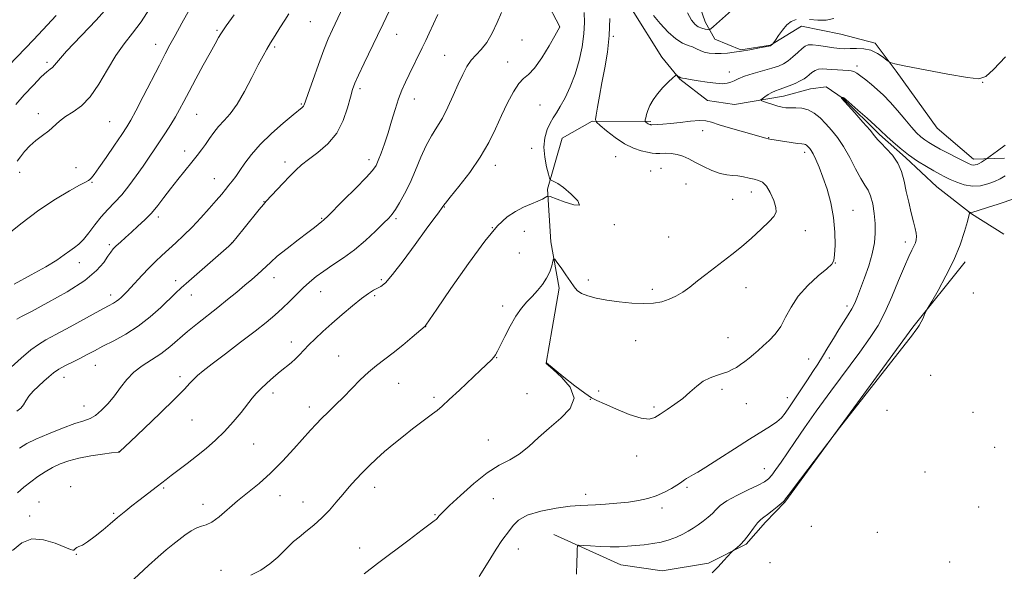
# Model space of a CAD drawing. Extents: x 2194800 to 2197700, y 319800 to 322700.
# Drawn here: x 2195517 to 2195881, y 321115 to 321319 of the extents above; entities that cross this region are included whole.
import ezdxf

# ---------------------------------------------------------------- set-up
doc = ezdxf.new("R2010")
doc.units = 0
doc.header["$MEASUREMENT"] = 0
for name, color, linetype, lineweight in [('DTM HARD BREAKLINE', 7, 'Continuous', 0), ('DTM SPOT ELEVATION', 2, 'Continuous', 13), ('INDEX CONTOUR', 41, 'Continuous', 13), ('INTERMEDIATE CONTOUR', 44, 'Continuous', 0), ('STREAM - RIVER DOUBLE LINE', 5, 'Continuous', 0)]:
    doc.layers.add(name, color=color, linetype=linetype, lineweight=lineweight)

msp = doc.modelspace()

# ---------------------------------------------------------------- linework, layer by layer
at = {"layer": 'DTM HARD BREAKLINE', "extrusion": (0.3388873315472101, -0.2512443553692864, 0.9066596111065515), "elevation": 664332.6043454324, "flags": 128}
msp.add_lwpolyline([(1565704.377946384, -1425447.85931691), (1565784.658154493, -1425447.266707393), (1565815.52984208, -1425448.617857093)], dxfattribs=at)
at = {"layer": 'DTM HARD BREAKLINE'}
for points in [[(2195670.22, 321484.28, 1005.52), (2195689.33, 321467.08, 1003.53), (2195700.3, 321457.76, 1003), (2195712.34, 321448.79, 1001.22), (2195722.58, 321437.69, 1000.08), (2195722.86, 321424.88, 999.65), (2195722.8, 321415.99, 998.44), (2195727.68, 321399.94, 996.2), (2195732.57, 321386.39, 996.3100000000001), (2195737.84, 321375.68, 994.6700000000001), (2195750.54, 321359.59, 993.46), (2195759.02, 321348.86, 992.39), (2195762.52, 321341.01, 991.08), (2195770.56, 321317.83, 990.7900000000001), (2195774.07, 321311.41, 989.12), (2195783.66, 321307.43, 988.12), (2195794.7, 321309.14, 988.0500000000001), (2195806.13, 321316.18, 987.41), (2195820.7, 321313.24, 987.38), (2195833.48, 321309.96, 986.38), (2195841.25, 321299.59, 985.85), (2195856.41, 321278.5, 985.5600000000001), (2195869.86, 321267.03, 984.57), (2195881.24, 321267.31, 983.21)], [(2195660.79, 321455.88, 1002.28), (2195676.24, 321424.11, 996.88), (2195688.26, 321411.94, 995.38), (2195698.88, 321404.04, 994.21), (2195701.32, 321395.49, 992.61), (2195701.96, 321385.17, 992.11), (2195705.07, 321370.56, 990.12), (2195712.45, 321356.64, 988.98), (2195724.83, 321344.81, 988.19), (2195734.72, 321334.43, 988.02), (2195743.54, 321322.28, 987.13), (2195754.46, 321304.77, 986.3100000000001), (2195761.17, 321296.55, 985.9200000000001), (2195771.43, 321288.65, 985.1700000000001), (2195781.39, 321287.17, 984.74), (2195799.55, 321290.25, 983.32), (2195809.53, 321293.03, 983.04), (2195815.23, 321293.71, 982.4), (2195821.61, 321289.4, 981.9300000000001), (2195835.04, 321276.15, 981.72), (2195844.59, 321267.55, 981.72), (2195856.27, 321256.8, 980.9), (2195869.01, 321246.75, 979.94), (2195881.06, 321239.2, 979.34)], [(2195750.4, 321280.96, 985.77), (2195728.69, 321281.1, 988.12), (2195717.62, 321274.76, 988.8000000000001), (2195712.16, 321255.94, 990.26), (2195713.46, 321236.36, 988.19), (2195716.55, 321219.27, 987.63), (2195713.97, 321204.34, 986.98), (2195711.75, 321191.54, 985.99)], [(2195714.54, 321128.19, 982.4300000000001), (2195739.38, 321117, 981.19), (2195754.66, 321114.77, 980.72), (2195771.76, 321117.51, 980.22), (2195785.68, 321124.53, 979.87), (2195792.85, 321132.67, 979.66), (2195800.01, 321140.1, 979.9)]]:
    msp.add_polyline3d(points, dxfattribs=at)
at = {"layer": 'DTM SPOT ELEVATION'}
for p in [(2195624.4, 321317.85, 1001.08), (2195716.72, 321315.89, 992.01), (2195589.89, 321314.66, 1004.22), (2195656.41, 321313.21, 997.23), (2195736.6, 321312.38, 987.84), (2195567.17, 321309.41, 1006.66), (2195611.2, 321308.54, 1001.77), (2195702.81, 321311.04, 993.15), (2195674.13, 321305.35, 995), (2195527.07, 321302.82, 1010.32), (2195697.5, 321302.98, 992.5600000000001), (2195826.64, 321301.45, 984.4), (2195779.46, 321299.23, 986.65), (2195873.15, 321295.46, 985.97), (2195642.84, 321293.01, 997.65), (2195621.08, 321287.43, 1000.15), (2195662.98, 321289.3, 995.33), (2195709.42, 321286.99, 991.0500000000001), (2195523.82, 321283.8, 1008.56), (2195582.37, 321283.62, 1003.11), (2195550.25, 321280.9, 1006.96), (2195769.57, 321277.55, 986.52), (2195794.05, 321274.9, 985.94), (2195578.01, 321270.07, 1002.55), (2195706.35, 321270.96, 990.5), (2195807.38, 321269.52, 986.45), (2195615.1, 321265.89, 998.46), (2195646.1, 321266.78, 996.49), (2195737.42, 321267.96, 988.84), (2195516.92, 321262.11, 1007.52), (2195537.74, 321263.86, 1006.77), (2195692.88, 321264.7, 991.46), (2195750.33, 321262.58, 989.24), (2195754.15, 321263.57, 989.0400000000001), (2195543.69, 321258.48, 1005.87), (2195588.91, 321259.79, 1000.81), (2195763.4, 321257.78, 989.08), (2195787.65, 321254.8, 988.59), (2195607.36, 321251.3, 998.0500000000001), (2195780.68, 321252.1, 988.76), (2195673.97, 321249.35, 991.94), (2195825.25, 321248.1, 985.22), (2195568.16, 321245.6, 1001.62), (2195628.6, 321245.14, 996.13), (2195656.09, 321245.01, 993.76), (2195691.74, 321241.62, 990), (2195703.56, 321240.24, 989.3000000000001), (2195736.95, 321242.76, 989.87), (2195807.63, 321240.6, 987.4200000000001), (2195595.41, 321236.08, 998.03), (2195757.03, 321238.26, 988.85), (2195844.63, 321236.3, 982.45), (2195550.06, 321235.34, 1002.29), (2195701.81, 321232.26, 989.01), (2195538.99, 321228.72, 1003.4), (2195818.63, 321228.63, 985.97), (2195574.61, 321222.06, 998.53), (2195610.96, 321223.11, 995.37), (2195650.74, 321222.42, 992.25), (2195727.24, 321222.24, 988.41), (2195628.31, 321218.03, 993.22), (2195750.96, 321218.81, 988.37), (2195785.57, 321219.51, 987.4200000000001), (2195869.73, 321217.46, 979.08), (2195550.63, 321216.78, 1000.51), (2195580.43, 321216.75, 997.28), (2195648.26, 321216.54, 991.74), (2195695.66, 321212.7, 988.39), (2195823.02, 321212.68, 984.4), (2195667.11, 321205.08, 989.98), (2195617.47, 321199.41, 992.5500000000001), (2195744.83, 321199.83, 987.1700000000001), (2195779.03, 321201, 986.76), (2195634.87, 321194.21, 990.85), (2195693.44, 321193.51, 987.94), (2195808.84, 321193.02, 984.96), (2195816.47, 321193.46, 983.44), (2195544.94, 321190.69, 997.1700000000001), (2195533.26, 321186.33, 997.35), (2195576.24, 321186.55, 994.41), (2195854, 321187, 978.6800000000001), (2195657.18, 321184.08, 989.1800000000001), (2195731.16, 321181.25, 986.35), (2195776.76, 321181.88, 985.6700000000001), (2195610.65, 321180.51, 991.5500000000001), (2195670.23, 321178.96, 988.2900000000001), (2195704.59, 321180.24, 986.75), (2195728.01, 321178.12, 985.97), (2195800.95, 321178.83, 984.59), (2195540.72, 321175.7, 996.78), (2195624.08, 321175.33, 990.49), (2195751.57, 321175.35, 986.26), (2195785.74, 321176.6, 985.11), (2195837.86, 321174.1, 979.1), (2195580.67, 321170.48, 993.15), (2195869.66, 321173.4, 978.26), (2195690.27, 321163.08, 986.69), (2195603.52, 321161.63, 991.01), (2195877.61, 321160.41, 978.32), (2195553.7, 321158.74, 994.01), (2195745.16, 321157.14, 985.49), (2195792.36, 321152.53, 982.82), (2195851.87, 321151.24, 978.3000000000001), (2195535.8, 321145.81, 992.4200000000001), (2195570.19, 321145.42, 991.8000000000001), (2195648.29, 321145.56, 987.41), (2195763.82, 321145.55, 983.77), (2195613.17, 321142.52, 989.38), (2195692.13, 321141.4, 985.16), (2195726.36, 321143.02, 984.5400000000001), (2195524.02, 321140.13, 992.7), (2195584.7, 321139.3, 990.48), (2195621.71, 321140.21, 988.73), (2195754.52, 321137.99, 983.62), (2195871.69, 321138.32, 978.35), (2195520.66, 321135.03, 992.44), (2195551.65, 321135.99, 992.2), (2195670.54, 321135.45, 986.12), (2195809.85, 321131.24, 978.66), (2195834.22, 321128.95, 978.21), (2195642.69, 321123.2, 986.69), (2195701.4, 321122.77, 983.39), (2195537.91, 321120.88, 991.95), (2195794.49, 321117.72, 978.98), (2195861.01, 321118.03, 978.12), (2195591.38, 321114.97, 989.09)]:
    msp.add_point(p, dxfattribs=at)
at = {"layer": 'INDEX CONTOUR', "flags": 128}
for points, elevation in [([(2195513.7301, 321190.05), (2195517.515, 321193.4180000001), (2195521.062, 321196.4120000001), (2195523.857, 321198.4760000001), (2195526.602, 321200.1190000001), (2195530.305, 321202.116), (2195535.578, 321204.9820000001), (2195546.529, 321210.9770000001), (2195549.804, 321212.7490000001), (2195551.6261, 321213.7521), (2195552.697, 321214.4300000001), (2195553.597, 321215.1390000001), (2195554.424, 321215.8840000001), (2195555.813, 321217.2210000001), (2195556.642, 321218.061), (2195557.929, 321219.4310000001), (2195562.236, 321224.1090000001), (2195564.733, 321226.7340000001), (2195567.12, 321229.1130000001), (2195569.472, 321231.338), (2195574.64, 321236.0630000001), (2195577.57, 321238.8090000001), (2195580.695, 321241.893), (2195583.934, 321245.2940000001), (2195587.027, 321248.691), (2195589.666, 321251.6880000001), (2195591.641, 321254.001), (2195593.113, 321255.7910000001), (2195594.34, 321257.3280000001), (2195595.55, 321258.871), (2195596.867, 321260.6230000001), (2195598.389, 321262.7720000001), (2195600.24, 321265.4670000001), (2195602.662, 321268.697), (2195605.921, 321272.41), (2195610.091, 321276.4610000001), (2195614.454, 321280.3299000001), (2195618.094, 321283.403), (2195621.433, 321286.1560000001), (2195621.893, 321286.6030000001), (2195622.1819, 321287.1130000001), (2195622.657, 321288.4130000001), (2195623.642, 321291.2790000001), (2195625.336, 321296.1300000001), (2195627.416, 321301.9600000001), (2195629.432, 321307.4050000001), (2195631.073, 321311.508), (2195632.601, 321314.947), (2195639.455, 321329.4790000001)], 1000), ([(2195515.452, 321287.1790000001), (2195518.61, 321290.7820000001), (2195521.969, 321294.4080000001), (2195524.901, 321297.387), (2195526.935, 321299.241), (2195528.212, 321300.2660000001), (2195529.028, 321300.9480000001), (2195529.771, 321301.8131), (2195531.214, 321303.5490000001), (2195534.223, 321306.8820000001), (2195545.216, 321318.4430000001), (2195550.559, 321324.268)], 1010), ([(2195557.396, 321110.0640000001), (2195564.596, 321116.6770000001), (2195568.198, 321119.9330000001), (2195571.113, 321122.464), (2195573.517, 321124.441), (2195575.749, 321126.1940000001), (2195578.061, 321127.9530000001), (2195580.352, 321129.539), (2195582.436, 321130.6710000001), (2195584.216, 321131.2210000001), (2195585.961, 321131.6771000001), (2195588.03, 321132.6790000001), (2195590.696, 321134.6900000001), (2195597.5, 321140.5850000001), (2195605.464, 321147.0860000001), (2195609.757, 321150.9020000001), (2195614.158, 321155.307), (2195618.325, 321159.8101000001), (2195624.4841, 321166.7221000001), (2195626.568, 321168.9940000001), (2195628.601, 321171.088), (2195630.981, 321173.425), (2195633.704, 321176.072), (2195636.667, 321179.0100000001), (2195639.766, 321182.1760000001), (2195642.896, 321185.3370000001), (2195645.948, 321188.2160000001), (2195648.87, 321190.6460000001), (2195655.0691, 321195.3620000001), (2195658.658, 321198.251), (2195662.1151, 321201.1360000001), (2195666.9899, 321205.2790000001), (2195667.195, 321205.567), (2195671.238, 321211.4970000001), (2195676.469, 321219.1460000001), (2195682.904, 321228.3530000001), (2195689.04, 321236.6960000001), (2195693.735, 321242.3250000001), (2195697.28, 321245.653), (2195700.328, 321247.6630000001), (2195703.366, 321249.1799), (2195706.238, 321250.41), (2195708.624, 321251.4000000001), (2195710.289, 321252.1890000001), (2195711.325, 321252.784), (2195711.908, 321253.182), (2195712.301, 321253.3530000001), (2195713.116, 321253.1570000001), (2195718.411, 321251.1660000001), (2195721.937, 321250.0780000001), (2195723.976, 321250.039), (2195723.375, 321251.61), (2195720.985, 321254.099), (2195718.16, 321256.501), (2195715.997, 321258.0320000001), (2195714.581, 321258.79), (2195713.741, 321259.1000000001), (2195713.291, 321259.3140000001), (2195712.984, 321259.9160000001), (2195712.554, 321261.4230000001), (2195711.8489, 321264.1630000001), (2195711.147, 321267.7180000001), (2195710.84, 321271.481), (2195711.204, 321274.9350000001), (2195712.071, 321277.915), (2195713.163, 321280.3480000001), (2195714.27, 321282.263), (2195715.469, 321284.1120000001), (2195716.909, 321286.452), (2195718.672, 321289.7100000001), (2195720.576, 321293.7880000001), (2195722.3749, 321298.4550000001), (2195723.856, 321303.4701), (2195724.957, 321308.5310000001), (2195725.65, 321313.3230000001), (2195725.911, 321317.584), (2195725.723, 321321.2660000001)], 990), ([(2195763.994, 321321.0960000001), (2195765.517, 321318.4010000001), (2195766.77, 321316.8250000001), (2195767.972, 321315.9490000001), (2195769.267, 321315.4120000001), (2195770.508, 321315.0900000001), (2195771.471, 321314.915), (2195772.049, 321314.8740000001), (2195772.596, 321315.1570000001), (2195773.582, 321316.0060000001), (2195780.288, 321322.0210000001)], 990), ([(2195773.127, 321113.9970000001), (2195775.311, 321116.2610000001), (2195777.472, 321118.5870000001), (2195780.142, 321121.508), (2195780.68, 321122.0319000001), (2195782.216, 321123.2210000001), (2195783.55, 321124.4050000001), (2195785.127, 321126.0970000001), (2195786.816, 321128.2760000001), (2195788.467, 321130.566), (2195789.924, 321132.4970000001), (2195791.104, 321133.7540000001), (2195792.222, 321134.633), (2195793.564, 321135.5810000001), (2195795.2999, 321136.91), (2195797.13, 321138.3850000001), (2195798.637, 321139.6390000001), (2195799.514, 321140.398), (2195799.903, 321140.773), (2195800.0569, 321140.9730000001), (2195800.298, 321141.3130000001), (2195801.2189, 321142.5539000001), (2195803.482, 321145.5630000001), (2195818.216, 321165.0310000001), (2195820.185, 321167.5760000001), (2195847.252, 321202.0780000001), (2195848.135, 321203.251), (2195848.901, 321204.334), (2195849.681, 321205.5290000001), (2195850.44, 321206.834), (2195851.141, 321208.2150000001), (2195851.732, 321209.4990000001), (2195852.1601, 321210.4820000001), (2195852.458, 321211.1341000001), (2195853.02, 321212.1450000001), (2195854.326, 321214.3790000001), (2195856.672, 321218.4270000001), (2195859.609, 321223.7820000001), (2195862.5, 321229.6580000001), (2195864.822, 321235.322), (2195866.5009, 321240.2340000001), (2195867.574, 321243.9050000001), (2195868.105, 321246.018), (2195868.264, 321246.9460000001), (2195868.249, 321247.2320000001), (2195868.229, 321247.3330000001), (2195868.255, 321247.3550000001), (2195868.348, 321247.317), (2195868.616, 321247.2739), (2195869.506, 321247.4170000001), (2195871.549, 321247.9720000001), (2195874.996, 321249.061), (2195878.976, 321250.3780000001), (2195885.048, 321252.436)], 980)]:
    msp.add_lwpolyline(points, dxfattribs=dict(at, elevation=elevation))
at = {"layer": 'INTERMEDIATE CONTOUR', "flags": 128}
for points, elevation in [([(2195514.253, 321122.2459000001), (2195517.659, 321125.0600000001), (2195521.377, 321126.5090000001), (2195525.726, 321126.2470000001), (2195530.088, 321124.9350000001), (2195535.675, 321122.6240000001), (2195536.605, 321122.3350000001), (2195536.962, 321122.4180000001), (2195537.563, 321123.0360000001), (2195538.064, 321123.366), (2195538.84, 321123.6630000001), (2195540.096, 321124.2280000001), (2195542.057, 321125.4390000001), (2195544.8, 321127.5020000001), (2195547.789, 321129.936), (2195550.34, 321132.0870000001), (2195553.11, 321134.4550000001), (2195554.338, 321135.4670000001), (2195556.1369, 321136.91), (2195558.416, 321138.7110000001), (2195560.941, 321140.6830000001), (2195567.909, 321146.057), (2195571.075, 321148.5430000001), (2195573.012, 321150.034), (2195578.892, 321154.4820000001), (2195582.386, 321157.1759), (2195585.906, 321159.9990000001), (2195589.371, 321163.0000000001), (2195592.7371, 321166.273), (2195595.937, 321169.8240000001), (2195598.812, 321173.316), (2195602.949, 321178.5650000001), (2195604.461, 321180.3400000001), (2195606.147, 321182.0909000001), (2195608.315, 321184.143), (2195610.778, 321186.3430000001), (2195613.224, 321188.4170000001), (2195617.296, 321191.675), (2195618.96, 321193.111), (2195620.471, 321194.6221), (2195622.034, 321196.3130000001), (2195623.8871, 321198.2770000001), (2195626.223, 321200.589), (2195629.0751, 321203.2560000001), (2195632.434, 321206.2670000001), (2195636.213, 321209.5430000001), (2195640.017, 321212.7330000001), (2195643.372, 321215.4190000001), (2195645.924, 321217.2930000001), (2195647.797, 321218.4870000001), (2195650.53, 321219.915), (2195652.213, 321221.2940000001), (2195654.862, 321224.2860000001), (2195658.793, 321229.3900000001), (2195663.273, 321235.485), (2195667.3031, 321241.045), (2195670.11, 321244.8820000001), (2195671.816, 321247.1710000001), (2195673.272, 321249.1000000001), (2195673.5031, 321249.432), (2195673.594, 321249.5970000001), (2195673.749, 321249.8530000001), (2195674.446, 321250.768), (2195676.235, 321252.99), (2195679.429, 321256.9350000001), (2195683.402, 321262.0820000001), (2195687.293, 321267.6800000001), (2195690.437, 321273.1070000001), (2195692.9651, 321278.2660000001), (2195695.2031, 321283.192), (2195697.408, 321287.844), (2195699.553, 321291.8900000001), (2195701.543, 321294.9270000001), (2195703.347, 321296.7980000001), (2195705.194, 321298.3520000001), (2195707.381, 321300.6861), (2195710.054, 321304.5030000001), (2195712.7751, 321308.9220000001), (2195714.959, 321312.6711), (2195716.766, 321315.898), (2195716.762, 321315.932), (2195706.201, 321336.2380000001)], 992), ([(2195515.811, 321173.8370000001), (2195517.278, 321174.8910000001), (2195518.318, 321176.1660000001), (2195519.197, 321177.6540000001), (2195520.309, 321179.3410000001), (2195521.934, 321181.1930000001), (2195523.884, 321183.088), (2195525.857, 321184.883), (2195527.643, 321186.4730000001), (2195529.417, 321187.9130000001), (2195531.449, 321189.2940000001), (2195533.918, 321190.6880000001), (2195536.644, 321192.0790000001), (2195539.357, 321193.4330000001), (2195541.898, 321194.7430000001), (2195544.555, 321196.1350000001), (2195547.728, 321197.763), (2195551.685, 321199.7700000001), (2195556.172, 321202.2329000001), (2195560.802, 321205.2160000001), (2195565.208, 321208.6810000001), (2195569.107, 321212.1880000001), (2195574.513, 321217.388), (2195576.637, 321219.3480000001), (2195579.485, 321221.883), (2195594.3, 321234.8690000001), (2195595.769, 321236.3350000001), (2195597.4301, 321238.3030000001), (2195600.009, 321241.4930000001), (2195605.535, 321248.3620000001), (2195607.086, 321250.2450000001), (2195608.144, 321251.436), (2195614.278, 321257.9920000001), (2195616.885, 321260.735), (2195619.084, 321262.9450000001), (2195621.219, 321264.866), (2195623.816, 321266.914), (2195627.198, 321269.4550000001), (2195630.887, 321272.6440000001), (2195634.207, 321276.5870000001), (2195636.633, 321281.2401000001), (2195638.256, 321285.9610000001), (2195639.318, 321289.9600000001), (2195640.09, 321292.7560000001), (2195640.942, 321295.11), (2195642.2729, 321298.0910000001), (2195644.338, 321302.4440000001), (2195649.286, 321312.7170000001), (2195651.364, 321317.0680000001), (2195654.684, 321324.0800000001)], 998), ([(2195509.8189, 321298.4770000001), (2195521.996, 321311.1090000001), (2195525.454, 321314.7790000001), (2195530.449, 321320.1641000001)], 1012), ([(2195510.944, 321237.9310000001), (2195517.364, 321243.1180000001), (2195524.055, 321248.1460000001), (2195530.176, 321252.2430000001), (2195535.283, 321255.295), (2195539.036, 321257.3520000001), (2195541.246, 321258.5190000001), (2195542.339, 321259.11), (2195542.896, 321259.491), (2195543.46, 321260.0541000001), (2195544.43, 321261.295), (2195546.169, 321263.736), (2195548.854, 321267.6270000001), (2195551.929, 321272.133), (2195554.651, 321276.1500000001), (2195556.522, 321278.969), (2195558.025, 321281.4650000001), (2195559.888, 321284.9120000001), (2195562.6019, 321290.1410000001), (2195568.593, 321301.812), (2195570.726, 321305.9280000001), (2195572.475, 321309.2300000001), (2195574.387, 321312.7701000001), (2195576.862, 321317.3020000001), (2195579.69, 321322.3680000001)], 1006), ([(2195514.869, 321220.7600000001), (2195521.1079, 321224.202), (2195526.601, 321227.197), (2195530.608, 321229.637), (2195533.378, 321231.5640000001), (2195535.406, 321233.062), (2195537.134, 321234.2670000001), (2195538.791, 321235.54), (2195540.553, 321237.295), (2195542.555, 321239.8040000001), (2195544.7649, 321242.7631000001), (2195547.11, 321245.7220000001), (2195549.531, 321248.3700000001), (2195552.036, 321250.9330000001), (2195554.644, 321253.7750000001), (2195557.35, 321257.1410000001), (2195560.04, 321260.8020000001), (2195562.57, 321264.4130000001), (2195564.843, 321267.7100000001), (2195566.922, 321270.7710000001), (2195568.916, 321273.7540000001), (2195570.898, 321276.773), (2195572.804, 321279.7640000001), (2195574.537, 321282.6140000001), (2195576.067, 321285.3140000001), (2195577.647, 321288.2660000001), (2195579.597, 321291.974), (2195582.107, 321296.7070000001), (2195584.84, 321301.8040000001), (2195587.327, 321306.371), (2195589.199, 321309.714), (2195590.491, 321311.936), (2195591.338, 321313.3430000001), (2195592.011, 321314.4120000001), (2195593.324, 321316.3210000001), (2195596.229, 321320.4190000001)], 1004), ([(2195515.883, 321207.827), (2195517.611, 321208.7470000001), (2195521.293, 321210.6900000001), (2195527.364, 321213.92), (2195534.504, 321217.9471), (2195540.953, 321222.089), (2195545.358, 321225.7660000001), (2195547.991, 321228.7940000001), (2195549.532, 321231.0860000001), (2195550.595, 321232.6400000001), (2195551.535, 321233.7750000001), (2195552.644, 321234.893), (2195554.151, 321236.3180000001), (2195556.045, 321238.0550000001), (2195558.25, 321240.0320000001), (2195560.681, 321242.1900000001), (2195563.201, 321244.5300000001), (2195565.661, 321247.0640000001), (2195567.97, 321249.8080000001), (2195570.253, 321252.7779), (2195572.694, 321255.9940000001), (2195575.394, 321259.42), (2195580.5889, 321265.8330000001), (2195582.5591, 321268.307), (2195584.166, 321270.4141000001), (2195585.624, 321272.4480000001), (2195587.12, 321274.6300000001), (2195588.735, 321276.8979000001), (2195590.524, 321279.1199), (2195592.535, 321281.2790000001), (2195594.7959, 321283.8210000001), (2195597.33, 321287.3080000001), (2195600.1, 321292.0339), (2195602.829, 321297.2320000001), (2195605.182, 321301.8690000001), (2195606.937, 321305.2030000001), (2195608.337, 321307.6660000001), (2195609.737, 321309.9840000001), (2195611.402, 321312.7000000001), (2195613.22, 321315.6280000001), (2195614.983, 321318.4000000001), (2195616.5279, 321320.7250000001)], 1002), ([(2195515.973, 321266.192), (2195517.182, 321267.871), (2195518.745, 321269.8500000001), (2195520.676, 321271.909), (2195522.944, 321273.8700000001), (2195525.349, 321275.7300000001), (2195527.646, 321277.5250000001), (2195531.671, 321281.0270000001), (2195533.922, 321282.7311000001), (2195536.654, 321284.491), (2195539.743, 321286.7610000001), (2195542.977, 321290.0870000001), (2195546.183, 321294.773), (2195549.342, 321300.1620000001), (2195552.47, 321305.3550000001), (2195555.584, 321309.714), (2195558.701, 321313.6410000001), (2195561.833, 321317.7980000001), (2195564.97, 321322.6270000001)], 1008), ([(2195516.061, 321143.5460000001), (2195518.501, 321145.6770000001), (2195521.007, 321147.6840000001), (2195523.616, 321149.5800000001), (2195526.316, 321151.3360000001), (2195529.082, 321152.909), (2195531.938, 321154.2690000001), (2195535.0981, 321155.4290000001), (2195538.823, 321156.4120000001), (2195543.187, 321157.2330000001), (2195547.513, 321157.876), (2195550.937, 321158.3150000001), (2195553.718, 321158.6420000001), (2195553.8, 321158.702), (2195554.006, 321158.8890000001), (2195557.918, 321162.584), (2195562.935, 321167.3450000001), (2195568.94, 321173.084), (2195574.319, 321178.307), (2195577.8529, 321181.8780000001), (2195579.917, 321184.0850000001), (2195581.284, 321185.5740000001), (2195582.694, 321186.9570000001), (2195584.769, 321188.7219000001), (2195588.1, 321191.3250000001), (2195593, 321195.0211000001), (2195598.658, 321199.2660000001), (2195603.985, 321203.3140000001), (2195608.153, 321206.606), (2195611.369, 321209.3230000001), (2195614.104, 321211.8310000001), (2195616.739, 321214.4070000001), (2195619.309, 321216.9820000001), (2195621.762, 321219.3970000001), (2195624.102, 321221.5520000001), (2195626.55, 321223.567), (2195629.387, 321225.621), (2195632.8069, 321227.8800000001), (2195636.678, 321230.469), (2195640.785, 321233.4979000001), (2195644.882, 321236.9680000001), (2195648.598, 321240.4190000001), (2195651.532, 321243.2810000001), (2195653.442, 321245.192), (2195654.72, 321246.6410000001), (2195655.918, 321248.327), (2195657.466, 321250.816), (2195659.321, 321254.1539), (2195661.319, 321258.2530000001), (2195663.322, 321262.9460000001), (2195665.312, 321267.7500000001), (2195667.296, 321272.099), (2195669.283, 321275.6280000001), (2195671.2839, 321278.768), (2195673.312, 321282.1460000001), (2195675.359, 321286.1979000001), (2195677.351, 321290.5870000001), (2195679.197, 321294.7831000001), (2195680.844, 321298.356), (2195682.398, 321301.2810000001), (2195684.003, 321303.6350000001), (2195685.773, 321305.5700000001), (2195687.687, 321307.5499000001), (2195689.696, 321310.115), (2195691.7229, 321313.6050000001), (2195693.598, 321317.5530000001), (2195695.128, 321321.2930000001)], 994), ([(2195516.853, 321160.0600000001), (2195519.586, 321161.8190000001), (2195522.918, 321163.4440000001), (2195527.547, 321165.4120000001), (2195532.7289, 321167.4650000001), (2195537.361, 321169.165), (2195540.639, 321170.2390000001), (2195542.944, 321171.0740000001), (2195544.958, 321172.2200000001), (2195547.212, 321174.099), (2195549.643, 321176.6020000001), (2195552.037, 321179.49), (2195554.267, 321182.5320000001), (2195556.536, 321185.5160000001), (2195559.1351, 321188.2401000001), (2195562.2539, 321190.5810000001), (2195565.697, 321192.7380000001), (2195569.171, 321194.9889000001), (2195572.465, 321197.545), (2195579.0441, 321203.2690000001), (2195582.659, 321206.2040000001), (2195590.211, 321212.0870000001), (2195593.835, 321215.028), (2195597.202, 321217.8420000001), (2195600.215, 321220.3810000001), (2195602.797, 321222.539), (2195604.948, 321224.356), (2195606.685, 321225.9130000001), (2195608.125, 321227.3370000001), (2195609.77, 321228.941), (2195612.219, 321231.0830000001), (2195615.817, 321233.9580000001), (2195619.889, 321237.0950000001), (2195623.505, 321239.8590000001), (2195625.955, 321241.763), (2195628.728, 321243.9770000001), (2195629.344, 321244.4290000001), (2195629.703, 321244.7500000001), (2195630.693, 321245.7220000001), (2195636.774, 321251.7880000001), (2195641.251, 321256.2880000001), (2195645.13, 321260.2540000001), (2195647.495, 321262.8310000001), (2195648.741, 321264.5910000001), (2195649.588, 321266.463), (2195650.621, 321269.1780000001), (2195651.862, 321272.6869000001), (2195653.1979, 321276.741), (2195654.529, 321281.077), (2195655.83, 321285.3630000001), (2195657.091, 321289.2520000001), (2195658.321, 321292.5160000001), (2195659.594, 321295.4230000001), (2195661, 321298.3620000001), (2195665.779, 321308.1240000001), (2195667.115, 321310.909), (2195668.393, 321313.626), (2195671.561, 321320.4500000001)], 996), ([(2195751.3511, 321320.165), (2195753.868, 321317.133), (2195756.822, 321314.0220000001), (2195759.7249, 321311.4620000001), (2195762.186, 321309.8990000001), (2195764.198, 321309.0600000001), (2195765.851, 321308.4930000001), (2195767.257, 321307.8460000001), (2195768.62, 321307.1610000001), (2195770.165, 321306.5810000001), (2195772.054, 321306.219), (2195774.209, 321306.067), (2195776.488, 321306.0860000001), (2195778.799, 321306.2440000001), (2195781.248, 321306.534), (2195783.99, 321306.9529), (2195787.066, 321307.481), (2195790.062, 321308.0260000001), (2195794.6681, 321308.9210000001), (2195794.763, 321308.952), (2195794.845, 321308.9990000001), (2195795.469, 321309.572), (2195795.589, 321309.7040000001), (2195795.853, 321310.0780000001), (2195796.487, 321311.0150000001), (2195797.639, 321312.6960000001), (2195799.152, 321314.7390000001), (2195800.791, 321316.6220000001), (2195802.403, 321317.9270000001), (2195804.171, 321318.6360000001)], 988), ([(2195602.376, 321113.1720000001), (2195606.1491, 321114.941), (2195609.51, 321117.2740000001), (2195612.376, 321119.8280000001), (2195614.71, 321122.1660000001), (2195616.557, 321123.991), (2195618.263, 321125.5420000001), (2195620.255, 321127.1960000001), (2195622.83, 321129.2480000001), (2195625.774, 321131.67), (2195628.745, 321134.356), (2195631.475, 321137.202), (2195633.997, 321140.1151000001), (2195636.418, 321143.0100000001), (2195638.829, 321145.8140000001), (2195641.256, 321148.512), (2195643.712, 321151.1030000001), (2195646.229, 321153.6090000001), (2195648.927, 321156.1340000001), (2195651.944, 321158.8030000001), (2195655.346, 321161.6770000001), (2195658.889, 321164.5680000001), (2195662.254, 321167.2260000001), (2195665.18, 321169.4550000001), (2195669.658, 321172.7690000001), (2195671.361, 321174.0870000001), (2195673.236, 321175.6810000001), (2195675.864, 321178.0810000001), (2195679.578, 321181.5780000001), (2195687.395, 321188.9990000001), (2195691.416, 321192.8), (2195692.31, 321193.7480000001), (2195692.954, 321194.6340000001), (2195693.658, 321195.9230000001), (2195696.35, 321201.3860000001), (2195698.366, 321205.263), (2195700.502, 321208.9480000001), (2195702.547, 321211.8620000001), (2195704.514, 321214.1730000001), (2195706.474, 321216.2380000001), (2195708.454, 321218.3550000001), (2195710.316, 321220.588), (2195711.88, 321222.941), (2195713.01, 321225.3630000001), (2195713.751, 321227.5800000001), (2195714.19, 321229.2600000001), (2195714.458, 321230.115), (2195714.848, 321230.0250000001), (2195715.694, 321228.914), (2195717.198, 321226.8180000001), (2195719.032, 321224.224), (2195720.738, 321221.731), (2195722.012, 321219.8080000001), (2195723.183, 321218.4010000001), (2195724.736, 321217.3230000001), (2195727.067, 321216.415), (2195730.213, 321215.6170000001), (2195734.122, 321214.8979000001), (2195738.662, 321214.2490000001), (2195743.393, 321213.7640000001), (2195747.791, 321213.5630000001), (2195751.463, 321213.74), (2195754.5181, 321214.2820000001), (2195757.192, 321215.1510000001), (2195759.705, 321216.3240000001), (2195762.213, 321217.8250000001), (2195764.861, 321219.6940000001), (2195767.749, 321221.932), (2195770.82, 321224.3850000001), (2195773.978, 321226.86), (2195780.451, 321231.709), (2195783.962, 321234.5259000001), (2195787.7079, 321237.812), (2195791.282, 321241.1350000001), (2195794.1729, 321243.9280000001), (2195795.981, 321245.8320000001), (2195796.756, 321247.3430000001), (2195796.659, 321249.1660000001), (2195795.868, 321251.7650000001), (2195794.626, 321254.6420000001), (2195793.1931, 321257.0580000001), (2195791.766, 321258.474), (2195790.29, 321259.148), (2195788.648, 321259.5401000001), (2195786.762, 321260.008), (2195784.7229, 321260.4980000001), (2195782.662, 321260.8580000001), (2195780.651, 321261.0110000001), (2195778.516, 321261.1950000001), (2195776.024, 321261.724), (2195773.045, 321262.8100000001), (2195769.874, 321264.2550000001), (2195766.906, 321265.7590000001), (2195764.428, 321267.0650000001), (2195762.275, 321268.0820000001), (2195760.169, 321268.763), (2195757.923, 321269.0910000001), (2195755.708, 321269.1730000001), (2195753.783, 321269.148), (2195752.293, 321269.1450000001), (2195750.918, 321269.2490000001), (2195749.225, 321269.535), (2195746.881, 321270.0970000001), (2195743.969, 321271.0980000001), (2195740.673, 321272.7180000001), (2195737.228, 321275.0060000001), (2195734.064, 321277.4730000001), (2195731.661, 321279.4970000001), (2195730.364, 321280.7030000001), (2195729.98, 321281.6960000001), (2195730.179, 321283.3281), (2195730.681, 321286.2550000001), (2195731.406, 321290.3450000001), (2195732.326, 321295.2720000001), (2195733.376, 321300.7450000001), (2195734.364, 321306.6120000001), (2195735.06, 321312.7570000001), (2195735.31, 321318.9680000001)], 988), ([(2195809.13, 321318.6490000001), (2195812.238, 321318.3919), (2195815.333, 321318.4160000001), (2195818.148, 321318.9870000001)], 988), ([(2195644.314, 321113.659), (2195649.267, 321117.3780000001), (2195660.967, 321126.2390000001), (2195665.782, 321129.8670000001), (2195668.765, 321132.0700000001), (2195670.276, 321133.1620000001), (2195670.962, 321133.687), (2195671.377, 321134.1020000001), (2195672.009, 321134.914), (2195672.479, 321135.4300000001), (2195673.612, 321136.5410000001), (2195675.993, 321138.8280000001), (2195679.9681, 321142.5920000001), (2195684.902, 321147.0170000001), (2195689.921, 321151.0079000001), (2195694.334, 321153.7830000001), (2195698.197, 321155.8210000001), (2195701.749, 321157.9130000001), (2195705.228, 321160.6721000001), (2195708.846, 321163.9820000001), (2195712.812, 321167.5460000001), (2195717.08, 321171.137), (2195720.586, 321174.7970000001), (2195722.012, 321178.6340000001), (2195720.543, 321182.6460000001), (2195717.381, 321186.3670000001), (2195714.231, 321189.219), (2195712.42, 321190.8), (2195711.757, 321191.415), (2195711.675, 321191.5440000001), (2195711.77, 321191.6610000001), (2195711.797, 321191.648), (2195718.29, 321186.4190000001), (2195722.35, 321183.1960000001), (2195725.962, 321180.4260000001), (2195728.411, 321178.7490000001), (2195730.461, 321177.6880000001), (2195733.242, 321176.4840000001), (2195737.499, 321174.6280000001), (2195742.423, 321172.6050000001), (2195746.82, 321171.1460000001), (2195749.827, 321170.8080000001), (2195751.92, 321171.4440000001), (2195753.912, 321172.7300000001), (2195756.421, 321174.3910000001), (2195759.3, 321176.3290000001), (2195762.211, 321178.496), (2195764.893, 321180.8050000001), (2195767.395, 321183.0210000001), (2195769.843, 321184.8690000001), (2195772.319, 321186.159), (2195774.731, 321187.0320000001), (2195776.941, 321187.7110000001), (2195778.854, 321188.387), (2195780.54, 321189.133), (2195782.106, 321189.991), (2195783.647, 321190.9930000001), (2195785.194, 321192.1310000001), (2195786.761, 321193.3890000001), (2195788.375, 321194.7600000001), (2195790.104, 321196.2800000001), (2195792.029, 321197.996), (2195794.181, 321199.969), (2195796.397, 321202.3080000001), (2195798.4669, 321205.1340000001), (2195800.301, 321208.5170000001), (2195802.29, 321212.3090000001), (2195804.944, 321216.3090000001), (2195808.536, 321220.2770000001), (2195812.382, 321223.816), (2195815.561, 321226.49), (2195817.392, 321228.1080000001), (2195818.169, 321229.4560000001), (2195818.426, 321231.5650000001), (2195818.575, 321235.1930000001), (2195818.5231, 321240.0040000001), (2195818.055, 321245.387), (2195817.034, 321250.7910000001), (2195815.636, 321255.883), (2195814.1141, 321260.388), (2195812.691, 321264.0780000001), (2195811.454, 321266.9290000001), (2195810.46, 321268.964), (2195809.74, 321270.2470000001), (2195809.222, 321270.9951000001), (2195808.81, 321271.4620000001), (2195808.421, 321271.8550000001), (2195808.028, 321272.1850000001), (2195807.618, 321272.415), (2195807.123, 321272.5320000001), (2195806.267, 321272.6270000001), (2195804.717, 321272.8150000001), (2195802.308, 321273.1730000001), (2195794.498, 321274.403), (2195793.793, 321274.5370000001), (2195792.977, 321274.7429000001), (2195784.655, 321277.1000000001), (2195779.8669, 321278.4750000001), (2195775.649, 321279.74), (2195772.819, 321280.6440000001), (2195770.739, 321281.1470000001), (2195768.408, 321281.263), (2195765.112, 321281.0320000001), (2195761.293, 321280.616), (2195757.678, 321280.2030000001), (2195754.855, 321279.942), (2195752.851, 321279.8159), (2195750.834, 321279.7489000001), (2195750.483, 321279.7530000001), (2195750.279, 321279.7820000001), (2195750.037, 321279.8400000001), (2195749.737, 321279.9430000001), (2195749.3969, 321280.11), (2195749.041, 321280.3459000001), (2195748.467, 321280.8091000001), (2195748.336, 321280.9460000001), (2195748.312, 321281.1390000001), (2195748.374, 321281.5530000001), (2195748.518, 321282.3240000001), (2195748.805, 321283.4700000001), (2195749.312, 321284.9800000001), (2195750.113, 321286.8280000001), (2195751.276, 321288.9280000001), (2195752.863, 321291.182), (2195754.854, 321293.459), (2195756.887, 321295.5090000001), (2195758.516, 321297.0470000001), (2195759.426, 321297.876), (2195759.83, 321298.1270000001), (2195760.077, 321298.0171000001), (2195760.444, 321297.741), (2195760.936, 321297.4130000001), (2195761.49, 321297.1280000001), (2195762.121, 321296.9430000001), (2195763.161, 321296.7690000001), (2195765.021, 321296.4800000001), (2195767.921, 321296.0000000001), (2195771.325, 321295.4620000001), (2195774.504, 321295.0509), (2195776.899, 321294.914), (2195778.624, 321295.0520000001), (2195779.964, 321295.4270000001), (2195781.222, 321296.0060000001), (2195782.789, 321296.7600000001), (2195785.074, 321297.665), (2195788.298, 321298.6800000001), (2195795.226, 321300.6400000001), (2195797.673, 321301.42), (2195799.5109, 321302.2300000001), (2195801.1841, 321303.3090000001), (2195803.013, 321304.7970000001), (2195804.843, 321306.437), (2195806.395, 321307.8740000001), (2195807.524, 321308.8250000001), (2195808.618, 321309.2870000001), (2195810.196, 321309.327), (2195812.596, 321309.0360000001), (2195818.146, 321308.1580000001), (2195820.326, 321307.9139), (2195822.21, 321307.838), (2195824.192, 321307.8791000001), (2195826.5649, 321307.9530000001), (2195829.1991, 321307.8350000001), (2195831.862, 321307.2689000001), (2195834.329, 321306.115), (2195836.405, 321304.7060000001), (2195837.904, 321303.4920000001), (2195838.921, 321302.7710000001), (2195840.688, 321302.2370000001), (2195844.72, 321301.4340000001), (2195851.864, 321300.0650000001), (2195860.2981, 321298.4820000001), (2195867.534, 321297.1980000001), (2195871.821, 321296.7241000001), (2195874.373, 321297.5510000001), (2195877.1421, 321300.17), (2195881.613, 321304.861)], 986), ([(2195686.949, 321112.5690000001), (2195690.223, 321117.963), (2195693.158, 321122.7490000001), (2195695.338, 321125.9720000001), (2195698.163, 321129.692), (2195699.454, 321131.518), (2195701.402, 321133.4510000001), (2195704.692, 321135.2600000001), (2195709.6779, 321136.7530000001), (2195715.402, 321137.8700000001), (2195720.575, 321138.5850000001), (2195724.283, 321138.9120000001), (2195727.108, 321139.0160000001), (2195730.01, 321139.099), (2195733.699, 321139.3240000001), (2195737.904, 321139.692), (2195742.105, 321140.1630000001), (2195745.893, 321140.7210000001), (2195749.2951, 321141.4480000001), (2195752.448, 321142.4490000001), (2195755.424, 321143.7639000001), (2195758.054, 321145.1830000001), (2195760.101, 321146.4310000001), (2195761.425, 321147.3050000001), (2195762.911, 321148.376), (2195763.651, 321148.8680000001), (2195764.471, 321149.3669000001), (2195765.303, 321149.8290000001), (2195766.212, 321150.3040000001), (2195767.794, 321151.213), (2195770.777, 321153.066), (2195775.576, 321156.1570000001), (2195781.341, 321159.8890000001), (2195786.911, 321163.4460000001), (2195794.65, 321168.2370000001), (2195797.021, 321169.8569000001), (2195798.719, 321171.3530000001), (2195800.141, 321173.0710000001), (2195801.721, 321175.3720000001), (2195808.357, 321185.4330000001), (2195810.342, 321188.4160000001), (2195812.149, 321191.1620000001), (2195813.973, 321194.0330000001), (2195815.953, 321197.2820000001), (2195818.0119, 321200.7050000001), (2195820.023, 321203.9891000001), (2195823.487, 321209.414), (2195824.833, 321211.665), (2195825.906, 321213.784), (2195826.899, 321216.1410000001), (2195828.051, 321219.1620000001), (2195829.508, 321223.1090000001), (2195831.0409, 321227.5830000001), (2195832.327, 321232.0200000001), (2195833.115, 321235.9940000001), (2195833.434, 321239.6410000001), (2195833.386, 321243.236), (2195833.06, 321246.9380000001), (2195832.499, 321250.4560000001), (2195831.736, 321253.383), (2195830.784, 321255.5100000001), (2195829.584, 321257.4190000001), (2195828.058, 321259.8910000001), (2195826.167, 321263.452), (2195824.02, 321267.621), (2195821.764, 321271.665), (2195819.522, 321275.012), (2195817.322, 321277.74), (2195815.167, 321280.0910000001), (2195813.05, 321282.2320000001), (2195810.909, 321284.0300000001), (2195808.674, 321285.2810000001), (2195806.321, 321285.8620000001), (2195804.024, 321285.985), (2195802.009, 321285.9440000001), (2195800.407, 321285.99), (2195798.989, 321286.1979000001), (2195797.432, 321286.5980000001), (2195795.54, 321287.1850000001), (2195793.61, 321287.827), (2195792.065, 321288.3570000001), (2195791.241, 321288.6720000001), (2195791.125, 321288.9230000001), (2195791.6189, 321289.327), (2195792.604, 321290.0261000001), (2195793.886, 321290.8810000001), (2195795.2491, 321291.6790000001), (2195796.551, 321292.2720000001), (2195797.929, 321292.7690000001), (2195799.591, 321293.344), (2195801.648, 321294.121), (2195803.82, 321295.0240000001), (2195805.732, 321295.925), (2195807.112, 321296.731), (2195808.121, 321297.4800000001), (2195809.024, 321298.2440000001), (2195810.042, 321299.0550000001), (2195811.208, 321299.7860000001), (2195812.511, 321300.2740000001), (2195813.951, 321300.409), (2195815.5731, 321300.3030000001), (2195817.439, 321300.1211), (2195819.542, 321299.996), (2195823.374, 321299.849), (2195824.585, 321299.7249), (2195825.531, 321299.4180000001), (2195826.607, 321298.7799000001), (2195828.111, 321297.7070000001), (2195829.975, 321296.2790000001), (2195832.036, 321294.6190000001), (2195834.177, 321292.8), (2195836.445, 321290.692), (2195838.9301, 321288.115), (2195841.659, 321285.0030000001), (2195844.393, 321281.7550000001), (2195846.832, 321278.8869), (2195848.761, 321276.7829), (2195850.325, 321275.2990000001), (2195851.754, 321274.165), (2195853.277, 321273.1280000001), (2195855.111, 321272.0310000001), (2195857.468, 321270.7390000001), (2195860.428, 321269.187), (2195863.5321, 321267.5960000001), (2195866.186, 321266.2560000001), (2195867.955, 321265.3900000001), (2195869.028, 321264.9440000001), (2195869.753, 321264.7970000001), (2195870.424, 321264.8430000001), (2195871.127, 321265.0540000001), (2195871.896, 321265.4170000001), (2195872.734, 321265.9040000001), (2195873.532, 321266.4120000001), (2195874.552, 321267.099), (2195878.636, 321270.0849000001), (2195881.532, 321272.1540000001)], 984.0000000000001), ([(2195722.914, 321113.464), (2195723.05, 321117.8840000001), (2195723.114, 321120.959), (2195723.139, 321122.888), (2195723.23, 321123.8820000001), (2195723.7991, 321124.2070000001), (2195725.334, 321124.1400000001), (2195728.129, 321123.9310000001), (2195731.712, 321123.7100000001), (2195735.418, 321123.5790000001), (2195738.735, 321123.6140000001), (2195741.763, 321123.7879000001), (2195744.756, 321124.0490000001), (2195747.902, 321124.3670000001), (2195751.119, 321124.7880000001), (2195754.259, 321125.3840000001), (2195757.191, 321126.1990000001), (2195759.857, 321127.1810000001), (2195762.219, 321128.2530000001), (2195764.269, 321129.3570000001), (2195766.124, 321130.512), (2195767.932, 321131.7530000001), (2195769.791, 321133.1010000001), (2195771.5921, 321134.5150000001), (2195773.178, 321135.936), (2195774.518, 321137.3400000001), (2195776.112, 321138.8360000001), (2195778.586, 321140.567), (2195782.294, 321142.5930000001), (2195786.484, 321144.6581000001), (2195790.13, 321146.425), (2195792.486, 321147.6900000001), (2195793.9399, 321148.7830000001), (2195795.159, 321150.1630000001), (2195796.696, 321152.209), (2195798.65, 321154.974), (2195801.001, 321158.4270000001), (2195803.782, 321162.5810000001), (2195807.219, 321167.6320000001), (2195811.589, 321173.822), (2195816.972, 321181.1680000001), (2195827.762, 321195.6550000001), (2195831.609, 321200.985), (2195834.519, 321205.5090000001), (2195837.05, 321210.3), (2195839.624, 321216.072), (2195842.114, 321222.111), (2195844.26, 321227.3461000001), (2195845.865, 321230.9780000001), (2195846.989, 321233.2860000001), (2195847.762, 321234.8240000001), (2195848.288, 321236.0679000001), (2195848.595, 321237.2060000001), (2195848.685, 321238.3500000001), (2195848.5621, 321239.6420000001), (2195848.209, 321241.3551), (2195847.607, 321243.7911), (2195846.767, 321247.1270000001), (2195845.816, 321251.0410000001), (2195844.912, 321255.0829), (2195844.131, 321258.883), (2195843.218, 321262.3751000001), (2195841.839, 321265.5741000001), (2195839.806, 321268.4700000001), (2195837.533, 321270.9540000001), (2195835.579, 321272.8960000001), (2195834.295, 321274.295), (2195833.185, 321275.67), (2195831.543, 321277.6710000001), (2195828.9181, 321280.6900000001), (2195825.892, 321284.0860000001), (2195820.907, 321289.6080000001), (2195820.804, 321289.758), (2195820.676, 321290.0200000001), (2195820.715, 321290.0250000001), (2195821.351, 321289.8470000001), (2195821.605, 321289.7650000001), (2195821.86, 321289.6230000001), (2195822.542, 321289.0590000001), (2195827.041, 321285.1220000001), (2195830.432, 321282.1290000001), (2195833.401, 321279.4770000001), (2195835.277, 321277.741), (2195837.884, 321275.2290000001), (2195839.943, 321273.3500000001), (2195842.647, 321271.0420000001), (2195845.785, 321268.606), (2195849.126, 321266.3100000001), (2195852.362, 321264.29), (2195855.168, 321262.6510000001), (2195857.344, 321261.4400000001), (2195859.202, 321260.4780000001), (2195861.177, 321259.5270000001), (2195863.605, 321258.4451000001), (2195866.401, 321257.4770000001), (2195869.378, 321256.9610000001), (2195872.3501, 321257.1350000001), (2195875.145, 321257.8321000001), (2195877.59, 321258.7820000001), (2195879.615, 321259.778), (2195881.546, 321260.8480000001)], 982.0000000000001)]:
    msp.add_lwpolyline(points, dxfattribs=dict(at, elevation=elevation))
at = {"layer": 'STREAM - RIVER DOUBLE LINE', "extrusion": (4.695700600403927e-05, 5.726337189875521e-05, 0.9999999972579731), "elevation": 1095.738068214017, "flags": 128}
msp.add_lwpolyline([(2195829.381830339, 320679.4677798435), (2195844.021830323, 320687.5577797909), (2195847.991830789, 320696.4277803383), (2195856.24183078, 320705.9777803004), (2195864.121830771, 320714.4677802653), (2195873.081830761, 320723.6577802261), (2195881.341830752, 320734.9977801854), (2195891.021830741, 320746.6777801402), (2195903.551830728, 320758.3377800874), (2195915.011830715, 320770.0077800374), (2195922.881830706, 320777.4277800042), (2195929.711831168, 320788.057780541), (2195934.761831162, 320797.9877805111), (2195941.931831155, 320806.8377804774), (2195949.811831146, 320814.257780444), (2195957.341831137, 320823.4677804086), (2195961.661831133, 320830.9077803848), (2195967.761831126, 320839.7677803538), (2195973.53183112, 320851.1177803198), (2195976.421831117, 320857.8577803009), (2195983.251831579, 320868.1377808384), (2195991.851831569, 320878.3977807984), (2195999.021831561, 320886.8877807652), (2196007.631831551, 320896.4477807264), (2196016.601831542, 320908.837780682), (2196022.341831536, 320916.6277806538), (2196029.151831528, 320923.7077806238), (2196036.33183152, 320933.9777805877), (2196040.301831516, 320942.487780563), (2196047.111831978, 320949.9177811051), (2196053.201831971, 320956.2877810784), (2196060.391831963, 320967.6277810404), (2196067.221831956, 320977.5477810058), (2196072.961831949, 320985.697780977), (2196082.661831939, 321000.2177809271), (2196094.851831925, 321014.0177808717), (2196107.771831911, 321031.0177808091), (2196124.621831893, 321050.8377807313), (2196141.471832343, 321070.2977812267), (2196161.551832321, 321094.0077811339), (2196178.421832303, 321117.7377810496), (2196190.261832289, 321132.2577809939), (2196203.161832275, 321146.407780936), (2196213.561832264, 321158.4377808883), (2196227.581832248, 321180.4077808146), (2196240.141832234, 321198.1177807518), (2196251.641832222, 321214.4177806942), (2196262.081832679, 321233.2077812079), (2196266.931832674, 321240.8877811823), (2196277.931832662, 321255.6077811286), (2196291.701832647, 321272.7977810634), (2196302.031832635, 321282.9977810189), (2196310.671832626, 321292.9477809794), (2196319.231832616, 321305.6877809354), (2196323.441832612, 321309.5277809178), (2196338.741832595, 321332.8777808384), (2196351.431832581, 321350.5877807753), (2196358.761833043, 321359.5677813134), (2196367.491833034, 321371.3177812707), (2196373.181833027, 321380.7977812398), (2196380.701833019, 321390.5777812036), (2196391.591833007, 321405.4777811498), (2196402.301832995, 321417.8077811009), (2196413.841832982, 321433.2277810446), (2196425.37183297, 321449.6277809867), (2196433.211832961, 321457.0077809535), (2196446.031833416, 321474.1877814635), (2196458.261833403, 321494.037781398), (2196465.801833394, 321505.7277813586), (2196471.911833388, 321514.5877813277), (2196478.021833381, 321523.7977812961), (2196480.171833378, 321526.9877812851), (2196492.371833365, 321542.2077812274), (2196503.141833353, 321557.087781174), (2196518.551833336, 321574.0677811047), (2196535.051833788, 321593.8877816005), (2196535.731833787, 321596.6177815942), (2196544.391833778, 321609.0777815505), (2196553.691833767, 321620.6477815065), (2196564.241833756, 321633.2877814574), (2196571.871833747, 321642.2977814222)], dxfattribs=at)

doc.saveas('drawing.dxf')
